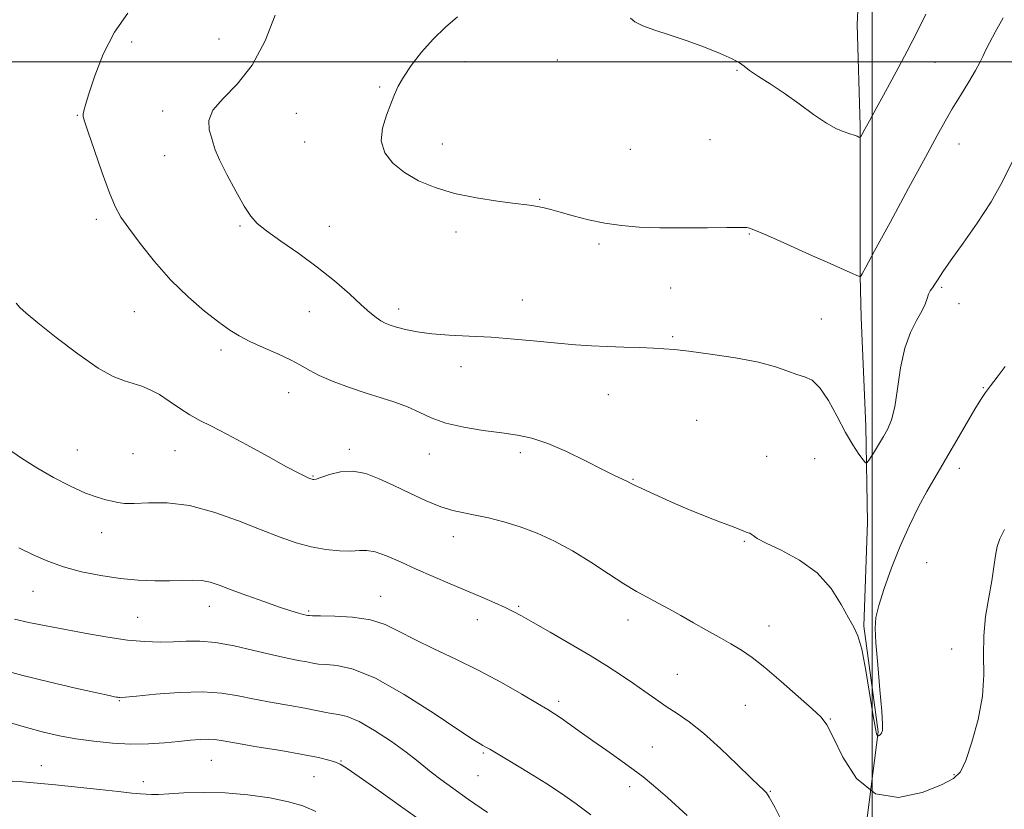
# Model space of a CAD drawing. Extents: x 2122300 to 2125200, y 289800 to 292700.
# Drawn here: x 2123783 to 2124034, y 291810 to 292011 of the extents above; entities that cross this region are included whole.
import ezdxf

# ---------------------------------------------------------------- set-up
doc = ezdxf.new("R2010")
doc.units = 0
doc.header["$MEASUREMENT"] = 0
for name, color, linetype, lineweight in [('BREAKLINE DTM HARD', 7, 'Continuous', 0), ('CONTOUR INDEX', 41, 'Continuous', 13), ('CONTOUR INTERMEDIATE', 44, 'Continuous', 0), ('GRID LINE', 7, 'Continuous', 0), ('SPOT ELEVATION DTM', 2, 'Continuous', 13)]:
    doc.layers.add(name, color=color, linetype=linetype, lineweight=lineweight)

msp = doc.modelspace()

# ---------------------------------------------------------------- linework, layer by layer
at = {"layer": 'BREAKLINE DTM HARD'}
msp.add_polyline3d([(2123997.53, 292037.82, 1092.58), (2123996.19, 292009.52, 1091.74), (2123997, 291983.68, 1090.17), (2123996.98, 291945.46, 1088.02), (2123997.24, 291934.84, 1086.95), (2123998.38, 291907.22, 1086.64), (2123998.85, 291882.8, 1085.03), (2123997.89, 291856.27, 1084.19), (2124001.52, 291829.34, 1084.11), (2123998.84, 291808.13, 1082), (2123996.93, 291793.64, 1081.66), (2123992.48, 291773.51, 1079.82), (2123989.04, 291747, 1078.55), (2123985.56, 291716.24, 1077.29), (2123981.38, 291686.91, 1074.37), (2123979.75, 291664.28, 1074.18), (2123978.44, 291638.81, 1072.3), (2123977.51, 291616.17, 1071.84), (2123973.97, 291579.05, 1069.54), (2123971.68, 291562.44, 1068.2), (2123969.71, 291541.58, 1068.39), (2123968.73, 291513.63, 1067.78), (2123967.47, 291492.76, 1068.7)], dxfattribs=at)
at = {"layer": 'CONTOUR INDEX', "flags": 128}
for points, elevation in [([(2123997.503, 291981.59), (2123998.196, 291982.868), (2123999.345, 291984.979), (2124001.066, 291988.136), (2124003.408, 291992.426), (2124006.127, 291997.45), (2124008.91, 292002.685), (2124011.476, 292007.658), (2124013.681, 292012.094)], 1090), ([(2123938.508, 292011.118), (2123939.584, 292010.147), (2123941.59, 292009.175), (2123944.675, 292008.066), (2123948.578, 292006.789), (2123952.937, 292005.335), (2123957.361, 292003.732), (2123961.359, 292002.147), (2123964.415, 292000.781), (2123966.236, 291999.753), (2123967.427, 291998.849), (2123968.821, 291997.774), (2123971.067, 291996.284), (2123974.086, 291994.345), (2123977.622, 291991.975), (2123981.401, 291989.261), (2123985.096, 291986.576), (2123988.364, 291984.362), (2123990.944, 291982.942), (2123992.892, 291982.146), (2123994.342, 291981.686), (2123995.415, 291981.324), (2123996.169, 291981.028), (2123996.646, 291980.818), (2123996.913, 291980.74), (2123997.135, 291980.94), (2123997.503, 291981.59)], 1090), ([(2123779.846, 291901.504), (2123783.377, 291899.035), (2123787.274, 291896.561), (2123791.572, 291894.118), (2123795.879, 291891.907), (2123799.699, 291890.175), (2123802.658, 291889.086), (2123804.859, 291888.476), (2123806.528, 291888.1), (2123807.945, 291887.773), (2123809.606, 291887.543), (2123812.061, 291887.516), (2123815.73, 291887.699), (2123820.507, 291887.698), (2123826.156, 291887.021), (2123832.382, 291885.349), (2123838.665, 291883.076), (2123844.425, 291880.772), (2123849.246, 291878.9), (2123853.356, 291877.497), (2123857.145, 291876.491), (2123860.883, 291875.821), (2123864.372, 291875.456), (2123867.294, 291875.375), (2123869.482, 291875.504), (2123871.359, 291875.555), (2123873.501, 291875.191), (2123876.358, 291874.167), (2123879.879, 291872.625), (2123883.892, 291870.801), (2123888.212, 291868.903), (2123892.603, 291867.029), (2123896.82, 291865.248), (2123900.64, 291863.626), (2123903.929, 291862.203), (2123906.576, 291861.017), (2123908.622, 291860.03), (2123910.719, 291858.909), (2123913.673, 291857.246), (2123918.009, 291854.777), (2123923.139, 291851.817), (2123928.195, 291848.826), (2123932.495, 291846.168), (2123936.096, 291843.824), (2123939.237, 291841.679), (2123942.133, 291839.641), (2123944.896, 291837.698), (2123947.609, 291835.856), (2123950.389, 291834.051), (2123953.466, 291831.92), (2123957.103, 291829.025), (2123961.384, 291825.162), (2123965.672, 291821.045), (2123969.154, 291817.622), (2123971.24, 291815.592), (2123972.241, 291814.654), (2123972.693, 291814.262), (2123973.097, 291813.842), (2123973.821, 291812.719), (2123975.2, 291810.193), (2123977.451, 291805.808)], 1080), ([(2123781.049, 291816.806), (2123783.676, 291816.595), (2123787.372, 291816.29), (2123792.093, 291815.86), (2123797.654, 291815.296), (2123803.301, 291814.691), (2123808.136, 291814.16), (2123811.498, 291813.793), (2123813.672, 291813.573), (2123815.181, 291813.457), (2123816.546, 291813.412), (2123818.284, 291813.448), (2123820.908, 291813.583), (2123824.787, 291813.803), (2123829.696, 291813.953), (2123835.262, 291813.843), (2123841.084, 291813.339), (2123846.647, 291812.534), (2123851.405, 291811.576), (2123855.072, 291810.525), (2123858.391, 291809.083)], 1070)]:
    msp.add_lwpolyline(points, dxfattribs=dict(at, elevation=elevation))
at = {"layer": 'CONTOUR INTERMEDIATE', "flags": 128}
for points, elevation in [([(2123810.511, 292012.392), (2123807.057, 292007.51), (2123804.207, 292001.917), (2123802.044, 291996.399), (2123800.547, 291991.872), (2123799.666, 291989.003), (2123799.244, 291987.472), (2123799.101, 291986.71), (2123799.122, 291986.101), (2123799.471, 291984.844), (2123800.383, 291982.089), (2123801.977, 291977.369), (2123803.924, 291971.743), (2123805.777, 291966.654), (2123807.255, 291963.117), (2123808.724, 291960.463), (2123810.712, 291957.595), (2123813.613, 291953.702), (2123817.287, 291949.106), (2123821.458, 291944.414), (2123825.83, 291940.153), (2123830.022, 291936.535), (2123833.631, 291933.693), (2123836.426, 291931.674), (2123838.865, 291930.176), (2123841.576, 291928.81), (2123844.98, 291927.28), (2123848.646, 291925.655), (2123851.936, 291924.099), (2123854.435, 291922.723), (2123856.633, 291921.435), (2123859.245, 291920.091), (2123862.781, 291918.599), (2123866.923, 291917.063), (2123871.147, 291915.641), (2123875.023, 291914.433), (2123878.514, 291913.32), (2123881.678, 291912.13), (2123884.634, 291910.75), (2123887.756, 291909.305), (2123891.475, 291907.981), (2123896.046, 291906.924), (2123901.004, 291906.11), (2123905.7, 291905.476), (2123909.698, 291904.914), (2123913.403, 291904.135), (2123917.429, 291902.808), (2123922.158, 291900.746), (2123927.051, 291898.352), (2123931.34, 291896.178), (2123934.432, 291894.649), (2123936.448, 291893.695), (2123937.686, 291893.122), (2123938.507, 291892.721), (2123939.51, 291892.22), (2123941.355, 291891.333), (2123944.502, 291889.868), (2123948.605, 291888.02), (2123953.114, 291886.077), (2123957.514, 291884.294), (2123961.406, 291882.785), (2123964.422, 291881.629), (2123966.323, 291880.872), (2123967.374, 291880.436), (2123967.971, 291880.207), (2123968.443, 291880.077), (2123968.865, 291879.951), (2123969.249, 291879.737), (2123969.707, 291879.335), (2123970.76, 291878.607), (2123973.026, 291877.406), (2123976.856, 291875.599), (2123981.523, 291873.099), (2123986.027, 291869.831), (2123989.572, 291865.859), (2123992.167, 291861.794), (2123994.024, 291858.387), (2123995.357, 291856.045), (2123996.391, 291853.809), (2123997.355, 291850.38), (2123998.413, 291844.956), (2123999.459, 291838.733), (2124000.319, 291833.406), (2124000.868, 291830.251), (2124001.159, 291828.87), (2124001.293, 291828.449), (2124001.362, 291828.301), (2124001.436, 291828.267), (2124001.58, 291828.319), (2124001.833, 291828.439), (2124002.142, 291828.657), (2124002.429, 291829.014), (2124002.62, 291829.674), (2124002.647, 291831.29), (2124002.446, 291834.637), (2124001.996, 291840.093), (2124001.44, 291846.434), (2124000.969, 291852.043), (2124000.759, 291855.789), (2124000.955, 291858.509), (2124001.692, 291861.531), (2124003.055, 291865.849), (2124004.923, 291871.125), (2124007.13, 291876.688), (2124009.501, 291881.945), (2124011.841, 291886.629), (2124013.95, 291890.553), (2124015.717, 291893.669), (2124017.384, 291896.496), (2124019.28, 291899.696), (2124021.608, 291903.682), (2124024.054, 291907.892), (2124026.178, 291911.519), (2124027.685, 291914.002), (2124028.861, 291915.772), (2124030.142, 291917.505), (2124031.855, 291919.728), (2124033.913, 291922.371)], 1084), ([(2123848.021, 292011.842), (2123845.444, 292005.361), (2123842.151, 291999.174), (2123838.344, 291994.316), (2123834.726, 291990.626), (2123832.126, 291987.645), (2123831.114, 291985.005), (2123831.231, 291982.696), (2123831.76, 291980.803), (2123832.175, 291979.282), (2123832.712, 291977.59), (2123833.797, 291975.059), (2123835.692, 291971.296), (2123837.995, 291967.026), (2123840.138, 291963.25), (2123841.772, 291960.671), (2123843.42, 291958.815), (2123845.821, 291956.909), (2123849.485, 291954.349), (2123854.002, 291951.211), (2123858.732, 291947.739), (2123863.112, 291944.189), (2123866.903, 291940.875), (2123869.945, 291938.123), (2123872.15, 291936.169), (2123873.716, 291934.882), (2123874.912, 291934.045), (2123876.005, 291933.452), (2123877.249, 291932.964), (2123878.898, 291932.455), (2123881.167, 291931.845), (2123884.139, 291931.218), (2123887.857, 291930.704), (2123892.334, 291930.382), (2123897.441, 291930.149), (2123903.017, 291929.853), (2123908.86, 291929.389), (2123914.621, 291928.838), (2123919.91, 291928.326), (2123924.469, 291927.954), (2123928.563, 291927.698), (2123932.587, 291927.51), (2123936.794, 291927.348), (2123940.862, 291927.201), (2123944.325, 291927.068), (2123946.976, 291926.932), (2123949.633, 291926.701), (2123953.37, 291926.268), (2123958.863, 291925.556), (2123965.194, 291924.609), (2123971.05, 291923.503), (2123975.42, 291922.326), (2123978.51, 291921.227), (2123980.831, 291920.369), (2123982.837, 291919.772), (2123984.747, 291918.883), (2123986.723, 291917.011), (2123988.875, 291913.722), (2123991.096, 291909.635), (2123993.226, 291905.631), (2123995.115, 291902.431), (2123996.653, 291900.12), (2123997.739, 291898.625), (2123998.351, 291897.889), (2123998.767, 291897.925), (2123999.346, 291898.764), (2124000.344, 291900.369), (2124001.615, 291902.424), (2124002.911, 291904.548), (2124004.034, 291906.528), (2124004.972, 291908.837), (2124005.761, 291912.117)], 1086), ([(2123894.403, 292011.464), (2123891.365, 292008.827), (2123888.264, 292005.77), (2123885.294, 292002.419), (2123882.678, 291999.083), (2123880.65, 291996.123), (2123879.331, 291993.756), (2123878.418, 291991.641), (2123877.495, 291989.299), (2123876.317, 291986.386), (2123875.303, 291983.115), (2123875.037, 291979.834), (2123875.969, 291976.831), (2123878.003, 291974.152), (2123880.907, 291971.783), (2123884.492, 291969.712), (2123888.745, 291967.945), (2123893.696, 291966.494), (2123899.231, 291965.362), (2123904.661, 291964.52), (2123909.15, 291963.93), (2123912.107, 291963.549), (2123913.912, 291963.291), (2123915.188, 291963.063), (2123916.504, 291962.774), (2123918.21, 291962.342), (2123920.601, 291961.689), (2123923.865, 291960.783), (2123927.758, 291959.781), (2123931.932, 291958.888), (2123936.158, 291958.266), (2123940.701, 291957.897), (2123945.949, 291957.72), (2123952.038, 291957.673), (2123958.097, 291957.705), (2123963.002, 291957.763), (2123965.946, 291957.804), (2123967.385, 291957.808), (2123968.09, 291957.762), (2123968.829, 291957.601), (2123970.346, 291957.042), (2123973.381, 291955.751), (2123978.315, 291953.558), (2123984.098, 291950.954), (2123989.319, 291948.599), (2123992.886, 291947.001), (2123994.978, 291946.08), (2123996.089, 291945.604), (2123996.657, 291945.37), (2123996.894, 291945.281), (2123996.957, 291945.265), (2123996.978, 291945.263), (2123996.993, 291945.27), (2123997.015, 291945.29), (2123997.057, 291945.332), (2123997.124, 291945.416), (2123997.222, 291945.565), (2123997.464, 291945.995), (2123998.389, 291947.699), (2124000.646, 291951.864), (2124004.573, 291959.111), (2124009.28, 291967.795), (2124013.569, 291975.709), (2124016.556, 291981.208), (2124018.613, 291984.917), (2124020.425, 291988.023), (2124022.498, 291991.425), (2124024.611, 291994.862), (2124026.364, 291997.781), (2124027.483, 291999.811), (2124028.207, 292001.314), (2124028.903, 292002.834), (2124029.895, 292004.848), (2124031.337, 292007.581), (2124033.342, 292011.19)], 1088), ([(2124005.761, 291912.117), (2124006.465, 291916.749), (2124007.252, 291922.051), (2124008.317, 291927.079), (2124009.765, 291931.088), (2124011.332, 291934.131), (2124012.664, 291936.459), (2124013.507, 291938.292), (2124013.996, 291939.726), (2124014.367, 291940.821), (2124014.813, 291941.665), (2124015.366, 291942.437), (2124016.014, 291943.339), (2124016.809, 291944.6), (2124018.053, 291946.551), (2124020.112, 291949.55), (2124023.184, 291953.802), (2124026.793, 291958.907), (2124030.295, 291964.31), (2124033.2, 291969.546), (2124035.643, 291974.495)], 1086), ([(2123782.041, 291938.554), (2123782.981, 291937.455), (2123784.595, 291935.949), (2123787.559, 291933.48), (2123792.238, 291929.762), (2123797.752, 291925.587), (2123802.905, 291922.019), (2123806.786, 291919.841), (2123809.612, 291918.731), (2123811.881, 291918.093), (2123814.022, 291917.408), (2123816.201, 291916.49), (2123818.512, 291915.234), (2123821.018, 291913.598), (2123823.634, 291911.795), (2123826.239, 291910.1), (2123828.824, 291908.669), (2123831.808, 291907.18), (2123835.718, 291905.191), (2123840.81, 291902.447), (2123846.248, 291899.445), (2123850.923, 291896.868), (2123853.997, 291895.233), (2123855.72, 291894.382), (2123856.609, 291893.993), (2123857.114, 291893.787), (2123857.412, 291893.677), (2123857.607, 291893.623), (2123857.843, 291893.613), (2123858.42, 291893.748), (2123859.672, 291894.156), (2123861.824, 291894.872), (2123864.652, 291895.549), (2123867.819, 291895.745), (2123871.07, 291895.131), (2123874.48, 291893.83), (2123878.204, 291892.076), (2123882.301, 291890.113), (2123886.44, 291888.223), (2123890.193, 291886.695), (2123893.283, 291885.721), (2123896.04, 291885.107), (2123898.944, 291884.56), (2123902.367, 291883.83), (2123906.246, 291882.842), (2123910.408, 291881.561), (2123914.712, 291879.95), (2123919.142, 291877.948), (2123923.712, 291875.489), (2123928.377, 291872.593), (2123932.856, 291869.62), (2123936.808, 291867.016), (2123940.015, 291865.093), (2123942.742, 291863.624), (2123945.377, 291862.252), (2123948.23, 291860.692), (2123951.31, 291858.952), (2123954.548, 291857.119), (2123957.859, 291855.273), (2123961.087, 291853.478), (2123964.058, 291851.795), (2123966.712, 291850.2), (2123969.437, 291848.333), (2123972.734, 291845.747), (2123976.871, 291842.219), (2123981.179, 291838.407), (2123984.758, 291835.187), (2123987.001, 291833.073), (2123988.484, 291831.113), (2123990.078, 291827.992), (2123992.527, 291822.949), (2123996.074, 291817.458), (2124000.834, 291813.551), (2124006.705, 291812.674), (2124012.717, 291813.944), (2124017.683, 291815.892), (2124020.762, 291817.456), (2124022.512, 291819.19), (2124023.84, 291822.056), (2124025.421, 291826.696), (2124027.01, 291832.48), (2124028.133, 291838.46), (2124028.479, 291843.898), (2124028.402, 291848.899), (2124028.419, 291853.778), (2124028.911, 291858.738), (2124029.703, 291863.546), (2124030.484, 291867.856), (2124031.021, 291871.405), (2124031.414, 291874.253), (2124031.84, 291876.541), (2124032.502, 291878.522), (2124033.707, 291880.889)], 1082), ([(2123782.748, 291876.265), (2123786.397, 291874.485), (2123790.089, 291872.836), (2123794.121, 291871.373), (2123798.687, 291870.14), (2123803.581, 291869.159), (2123808.494, 291868.445), (2123813.15, 291868.002), (2123817.405, 291867.796), (2123821.152, 291867.781), (2123824.318, 291867.894), (2123826.992, 291867.989), (2123829.299, 291867.899), (2123831.421, 291867.485), (2123833.769, 291866.711), (2123836.81, 291865.565), (2123840.8, 291864.088), (2123845.158, 291862.518), (2123849.094, 291861.147), (2123851.991, 291860.196), (2123853.924, 291859.616), (2123855.143, 291859.289), (2123855.877, 291859.109), (2123856.282, 291859.02), (2123856.494, 291858.98), (2123856.734, 291858.952), (2123857.552, 291858.928), (2123859.586, 291858.905), (2123863.206, 291858.847), (2123867.738, 291858.584), (2123872.24, 291857.91), (2123876.046, 291856.675), (2123879.577, 291854.947), (2123883.529, 291852.846), (2123888.412, 291850.475), (2123894.002, 291847.85), (2123899.89, 291844.967), (2123905.653, 291841.89), (2123910.801, 291838.962), (2123914.826, 291836.591), (2123917.434, 291835.039), (2123919.173, 291833.961), (2123920.805, 291832.862), (2123922.951, 291831.344), (2123925.668, 291829.397), (2123928.873, 291827.104), (2123932.43, 291824.581), (2123935.988, 291822.057), (2123939.145, 291819.791), (2123941.708, 291817.872), (2123944.336, 291815.726), (2123947.899, 291812.609), (2123952.899, 291808.1)], 1078), ([(2123781.658, 291858.022), (2123785.317, 291857.179), (2123789.668, 291856.336), (2123794.6, 291855.431), (2123799.953, 291854.439), (2123805.369, 291853.49), (2123810.441, 291852.751), (2123814.856, 291852.344), (2123818.693, 291852.225), (2123822.129, 291852.303), (2123825.375, 291852.466), (2123828.791, 291852.492), (2123832.773, 291852.136), (2123837.541, 291851.249), (2123842.602, 291850.07), (2123847.286, 291848.936), (2123851.059, 291848.11), (2123853.929, 291847.559), (2123856.038, 291847.177), (2123857.593, 291846.876), (2123859.056, 291846.641), (2123860.95, 291846.477), (2123863.768, 291846.261), (2123867.868, 291845.369), (2123873.578, 291843.051), (2123880.894, 291838.919), (2123888.503, 291834.036), (2123894.764, 291829.829), (2123898.472, 291827.37), (2123900.183, 291826.304), (2123900.89, 291825.924), (2123901.507, 291825.59), (2123902.627, 291824.94), (2123904.763, 291823.682), (2123908.225, 291821.635), (2123912.513, 291819.05), (2123916.922, 291816.291), (2123920.917, 291813.631), (2123924.626, 291811), (2123928.347, 291808.241)], 1076), ([(2123778.156, 291845.258), (2123783.72, 291843.744), (2123790.411, 291842.099), (2123797.151, 291840.531), (2123802.588, 291839.303), (2123805.744, 291838.603), (2123807.124, 291838.307), (2123807.603, 291838.214), (2123807.909, 291838.158), (2123808.186, 291838.11), (2123808.431, 291838.074), (2123808.777, 291838.069), (2123809.913, 291838.164), (2123812.666, 291838.443), (2123817.511, 291838.926), (2123823.536, 291839.394), (2123829.477, 291839.568), (2123834.387, 291839.247), (2123838.589, 291838.555), (2123842.721, 291837.698), (2123847.217, 291836.849), (2123851.698, 291836.066), (2123855.582, 291835.375), (2123858.453, 291834.8), (2123860.56, 291834.355), (2123862.315, 291834.049), (2123864.124, 291833.816), (2123866.356, 291833.284), (2123869.371, 291832.003), (2123873.33, 291829.711), (2123877.598, 291826.893), (2123881.339, 291824.219), (2123883.969, 291822.188), (2123885.894, 291820.594), (2123887.77, 291819.058), (2123890.162, 291817.242), (2123893.285, 291814.985), (2123897.262, 291812.167), (2123902.044, 291808.796)], 1074), ([(2123779.746, 291831.907), (2123784.665, 291830.459), (2123789.048, 291829.29), (2123793.111, 291828.376), (2123797.263, 291827.628), (2123801.796, 291826.985), (2123806.558, 291826.503), (2123811.282, 291826.266), (2123815.731, 291826.322), (2123819.791, 291826.582), (2123823.377, 291826.92), (2123826.424, 291827.224), (2123828.942, 291827.434), (2123830.96, 291827.506), (2123832.65, 291827.394), (2123834.754, 291827.059), (2123838.156, 291826.459), (2123843.369, 291825.589), (2123849.426, 291824.584), (2123854.989, 291823.611), (2123859.016, 291822.805), (2123861.651, 291822.16), (2123863.336, 291821.634), (2123864.596, 291821.097), (2123866.299, 291820.049), (2123869.398, 291817.899), (2123874.466, 291814.315), (2123880.543, 291810.002), (2123886.291, 291805.922)], 1072)]:
    msp.add_lwpolyline(points, dxfattribs=dict(at, elevation=elevation))
at = {"layer": 'GRID LINE', "flags": 128}
for points in [[(2124000, 290000), (2124000, 292500)], [(2125000, 292000), (2122500, 292000)]]:
    msp.add_lwpolyline(points, dxfattribs=at)
at = {"layer": 'SPOT ELEVATION DTM'}
for p in [(2123811.48, 292005.05, 1084.6), (2123833.66, 292005.8, 1084.9), (2123896.37, 292000.04, 1088.7), (2123919.85, 292000.49, 1089.3), (2124016.06, 291999.86, 1089.1), (2123965.61, 291997.84, 1089.9), (2123874.58, 291993.59, 1087.8), (2123797.6, 291986.34, 1083.9), (2123819.33, 291987.45, 1085.5), (2123853.42, 291986.84, 1087.2), (2123855.52, 291979.59, 1087.3), (2123890.55, 291979.06, 1088.7), (2123958.7, 291980.15, 1089.3), (2124022.12, 291979.05, 1087.3), (2123938.43, 291977.72, 1089.2), (2123819.85, 291976.1, 1085.3), (2123915.36, 291964.99, 1088.1), (2123802.5, 291959.87, 1083.6), (2123839.03, 291958.15, 1085.8), (2123861.78, 291958.11, 1086.8), (2123894.07, 291956.68, 1087.5), (2123968.75, 291956.14, 1087.9), (2123930.44, 291953.59, 1087.7), (2123948.72, 291942.38, 1087.1), (2124017.76, 291942.58, 1085.8), (2123910.98, 291939.34, 1086.7), (2123812.17, 291936.4, 1083.1), (2123856.67, 291936.36, 1085.1), (2123879.44, 291937.03, 1086.5), (2124022.13, 291938.37, 1085.5), (2123987.1, 291934.48, 1086.8), (2123949.19, 291930.01, 1086.2), (2123834.24, 291926.59, 1083.6), (2123895.34, 291922.32, 1085.4), (2124028.34, 291917.04, 1084.1), (2123851.42, 291915.73, 1083.3), (2123932.88, 291915.2, 1085.2), (2123955.36, 291908.71, 1084.9), (2123797.67, 291901.1, 1080.8), (2123822.53, 291900.99, 1081.2), (2123866.93, 291901.29, 1082.4), (2123811.77, 291900.17, 1080.9), (2123887.22, 291900.12, 1083.3), (2123910.41, 291900.44, 1083.6), (2123973.13, 291899.53, 1084.9), (2123985.39, 291898.97, 1084.9), (2124022.24, 291896.43, 1083.5), (2123857.63, 291894.48, 1082.1), (2123939.15, 291893.67, 1084.1), (2123803.8, 291880.08, 1079.4), (2123893.35, 291879.07, 1081.4), (2123967.5, 291877.9, 1083.9), (2124013.89, 291872.43, 1083.1), (2123786.33, 291865.19, 1077.1), (2123874.9, 291863.84, 1078.8), (2123831.22, 291861.3, 1077.3), (2123910.05, 291861.36, 1080.2), (2123812.96, 291858.55, 1076.9), (2123856.54, 291860.16, 1078.2), (2123899.5, 291857.97, 1079.3), (2123937.81, 291857.83, 1081.4), (2123973.78, 291856.32, 1082.7), (2124020.25, 291850.44, 1082.6), (2123950.44, 291844.02, 1080.9), (2123808.33, 291837.34, 1073.9), (2123920.23, 291837.16, 1078.4), (2123967.71, 291836.14, 1081.1), (2123989.37, 291832.63, 1082.1), (2123900.99, 291824.02, 1075.8), (2123944.03, 291825.51, 1078.9), (2123788.44, 291820.79, 1070.7), (2123831.74, 291822.09, 1071.1), (2123864.79, 291821.91, 1072.1), (2124020.85, 291818.43, 1082.1), (2123814.43, 291816.64, 1070.5), (2123857.91, 291817.96, 1071.1), (2123899.64, 291818.17, 1075.1), (2123938.31, 291815.41, 1077.5), (2123974.09, 291814.22, 1080.1)]:
    msp.add_point(p, dxfattribs=at)

doc.saveas('drawing.dxf')
